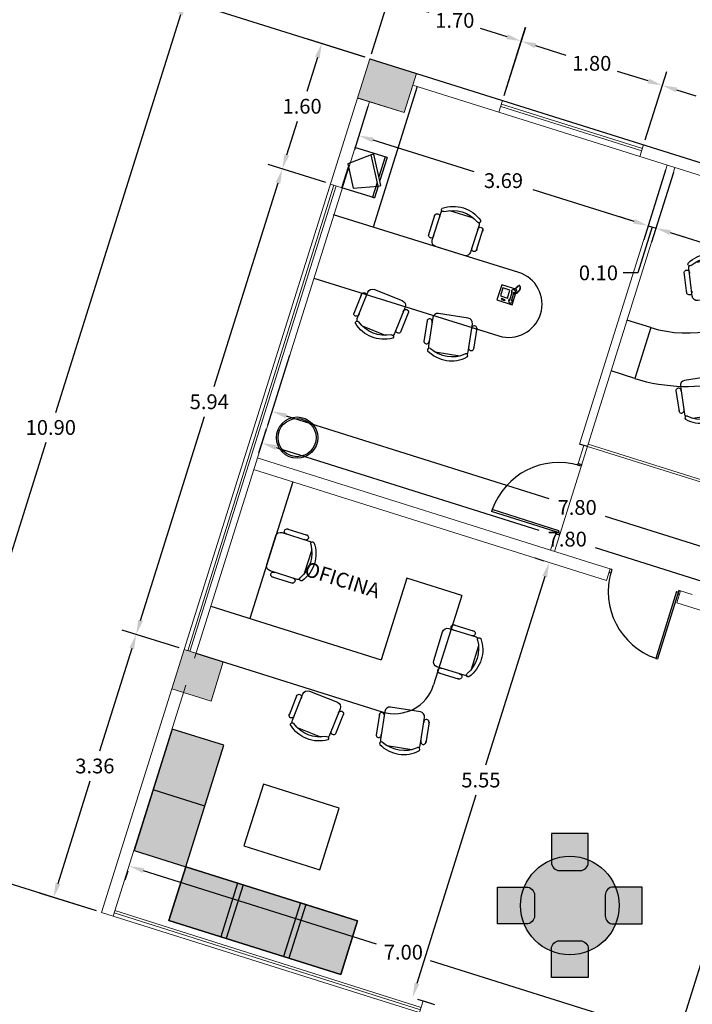
# Model space of a CAD drawing. Units: metres. Extents: x 657 to 5115, y -4090 to 274.
# Drawn here: x 4157 to 4165, y -422 to -410 of the extents above; entities that cross this region are included whole.
import ezdxf

# ---------------------------------------------------------------- set-up
doc = ezdxf.new("R2010")
doc.units = ezdxf.units.M
doc.header["$LTSCALE"] = 12.7
doc.header["$PDMODE"] = 1
doc.header["$PDSIZE"] = -2
doc.layers.add('A-12Cortes en seccion', color=7, linetype='Continuous')
doc.layers.add('BANCA INMOBILIARIA', color=74, linetype='Continuous')
doc.layers.add('A-Hatch mobiliario', color=7, linetype='Continuous', lineweight=5, true_color=0xf0ce47)
doc.layers.add('A-Puertas', color=255, linetype='Continuous', lineweight=25)
doc.layers.add('None', color=7, linetype='Continuous', lineweight=5)
doc.styles.add('ROMANS', font='romans', dxfattribs={"height": 1})
doc.dimstyles.get("Standard").update_dxf_attribs({"dimtxt": 0.18, "dimasz": 0.18, "dimexe": 0.18, "dimexo": 0.0625, "dimgap": 0.09, "dimtad": 0, "dimtih": 1, "dimtoh": 1, "dimzin": 0, "dimdsep": 46, "dimtxsty": 'Standard', "dimcen": 0.09, "dimadec": 0, "dimazin": 0, "dimtfac": 1, "dimtofl": 0, "dimtmove": 0, "dimatfit": 3, "dimfxl": 1, "dimtolj": 1, "dimtzin": 0, "dimarcsym": 0})

# ---------------------------------------------------------------- blocks, each defined once
blk = doc.blocks.new('A$C4D0A26D1')
at = {"layer": 'A-Puertas', "color": 2}
for p, q in [((1.038, 0.854), (1.044, 0.875)), ((1.081, 0.841), (1.038, 0.854)), ((1.081, 0.841), (1.087, 0.863)), ((0.006, 0.292), (0, 0.27)), ((0.794, 0.034), (0, 0.27)), ((0.822, 0.049), (0.006, 0.292)), ((0.788, 0.013), (0.794, 0.034)), ((0.837, 0.021), (0.794, 0.034)), ((0.822, 0.049), (0.815, 0.028)), ((0.83, 0), (0.837, 0.021))]:
    blk.add_line(p, q, dxfattribs=at)
blk.add_arc((0.822, 0.023), 0.858, 73.9349, 161.7281, dxfattribs=at)
blk = doc.blocks.new('*D524')
at = {"layer": 'Defpoints', "color": 0, "ltscale": 0.005, "transparency": 16777216}
for p in [(4160.944, -410.561), (4155.42, -420.25), (4157.673, -420.959)]:
    blk.add_point(p, dxfattribs=at)
at = {"layer": 'None', "color": 0, "lineweight": -2, "ltscale": 0.005, "transparency": 16777216}
for p, q in [((4160.884, -410.543), (4158.52, -409.799)), ((4158.637, -410.024), (4157.112, -414.871)), ((4155.474, -420.078), (4156.999, -415.231)), ((4157.613, -420.94), (4155.248, -420.196))]:
    blk.add_line(p, q, dxfattribs=at)
at = {"layer": 'None', "color": 0, "ltscale": 0.005, "transparency": 16777216}
for points in [[(4158.609, -410.015), (4158.666, -410.033), (4158.691, -409.853)], [(4155.445, -420.069), (4155.502, -420.087), (4155.42, -420.25)]]:
    blk.add_solid(points, dxfattribs=at)
at = {"layer": 'None', "color": 0, "ltscale": 0.005, "transparency": 16777216, "insert": (4157.056, -415.051), "char_height": 0.18, "attachment_point": 5}
blk.add_mtext('\\A1;10.90', dxfattribs=at)
blk = doc.blocks.new('*D514')
at = {"layer": 'Defpoints', "color": 0, "ltscale": 0.005, "transparency": 16777216}
for p in [(4158.012, -420.393), (4158.012, -420.393), (4164.814, -422.102)]:
    blk.add_point(p, dxfattribs=at)
at = {"layer": 'None', "color": 0, "lineweight": -2, "ltscale": 0.005, "transparency": 16777216}
for p, q in [((4157.993, -420.453), (4157.958, -420.565)), ((4158.183, -420.447), (4161.022, -421.339)), ((4164.52, -422.438), (4161.682, -421.546)), ((4164.795, -422.161), (4164.638, -422.663))]:
    blk.add_line(p, q, dxfattribs=at)
at = {"layer": 'None', "color": 0, "ltscale": 0.005, "transparency": 16777216}
for points in [[(4158.192, -420.418), (4158.174, -420.476), (4158.012, -420.393)], [(4164.529, -422.409), (4164.511, -422.466), (4164.692, -422.492)]]:
    blk.add_solid(points, dxfattribs=at)
at = {"layer": 'None', "color": 0, "ltscale": 0.005, "transparency": 16777216, "insert": (4161.352, -421.442), "char_height": 0.18, "attachment_point": 5}
blk.add_mtext('\\A1;7.00', dxfattribs=at)
blk = doc.blocks.new('*D526')
at = {"layer": 'Defpoints', "color": 0, "ltscale": 0.005, "transparency": 16777216}
for p in [(4163.129, -416.697), (4161.465, -421.993), (4161.465, -421.993)]:
    blk.add_point(p, dxfattribs=at)
at = {"layer": 'None', "color": 0, "lineweight": -2, "ltscale": 0.005, "transparency": 16777216}
for p, q in [((4163.069, -416.678), (4162.957, -416.643)), ((4163.075, -416.868), (4162.353, -419.165)), ((4161.519, -421.821), (4162.24, -419.525)), ((4161.524, -422.012), (4161.636, -422.047))]:
    blk.add_line(p, q, dxfattribs=at)
at = {"layer": 'None', "color": 0, "ltscale": 0.005, "transparency": 16777216}
for points in [[(4163.046, -416.859), (4163.103, -416.877), (4163.129, -416.696)], [(4161.49, -421.812), (4161.547, -421.83), (4161.465, -421.993)]]:
    blk.add_solid(points, dxfattribs=at)
at = {"layer": 'None', "color": 0, "ltscale": 0.005, "transparency": 16777216, "insert": (4162.297, -419.345), "char_height": 0.18, "attachment_point": 5}
blk.add_mtext('\\A1;5.55', dxfattribs=at)
blk = doc.blocks.new('*D530')
at = {"layer": 'Defpoints', "color": 0, "ltscale": 0.005, "transparency": 16777216}
for p in [(4164.507, -410.885), (4164.28, -411.609), (4165.758, -412.074)]:
    blk.add_point(p, dxfattribs=at)
at = {"layer": 'None', "color": 0, "lineweight": -2, "ltscale": 0.005, "transparency": 16777216}
for p, q in [((4164.298, -411.55), (4164.561, -410.714)), ((4164.679, -410.939), (4164.916, -411.014)), ((4165.777, -412.014), (4166.04, -411.178)), ((4165.814, -411.296), (4165.576, -411.221))]:
    blk.add_line(p, q, dxfattribs=at)
at = {"layer": 'None', "color": 0, "ltscale": 0.005, "transparency": 16777216}
for points in [[(4164.688, -410.911), (4164.67, -410.968), (4164.507, -410.885)], [(4165.823, -411.267), (4165.805, -411.325), (4165.986, -411.35)]]:
    blk.add_solid(points, dxfattribs=at)
at = {"layer": 'None', "color": 0, "ltscale": 0.005, "transparency": 16777216, "insert": (4165.246, -411.118), "char_height": 0.18, "attachment_point": 5}
blk.add_mtext('\\A1;1.55', dxfattribs=at)
blk = doc.blocks.new('*D531')
at = {"layer": 'Defpoints', "color": 0, "ltscale": 0.005, "transparency": 16777216}
for p in [(4162.79, -410.346), (4162.562, -411.07), (4164.28, -411.609)]:
    blk.add_point(p, dxfattribs=at)
at = {"layer": 'None', "color": 0, "lineweight": -2, "ltscale": 0.005, "transparency": 16777216}
for p, q in [((4162.581, -411.01), (4162.844, -410.174)), ((4162.961, -410.4), (4163.333, -410.517)), ((4164.335, -410.831), (4163.963, -410.715)), ((4164.298, -411.55), (4164.561, -410.714))]:
    blk.add_line(p, q, dxfattribs=at)
at = {"layer": 'None', "color": 0, "ltscale": 0.005, "transparency": 16777216}
for points in [[(4162.97, -410.371), (4162.952, -410.429), (4162.79, -410.346)], [(4164.344, -410.803), (4164.326, -410.86), (4164.507, -410.885)]]:
    blk.add_solid(points, dxfattribs=at)
at = {"layer": 'None', "color": 0, "ltscale": 0.005, "transparency": 16777216, "insert": (4163.648, -410.616), "char_height": 0.18, "attachment_point": 5}
blk.add_mtext('\\A1;1.80', dxfattribs=at)
blk = doc.blocks.new('*D532')
at = {"layer": 'Defpoints', "color": 0, "ltscale": 0.005, "transparency": 16777216}
for p in [(4160.946, -410.558), (4159.877, -411.903), (4160.465, -412.088)]:
    blk.add_point(p, dxfattribs=at)
at = {"layer": 'None', "color": 0, "lineweight": -2, "ltscale": 0.005, "transparency": 16777216}
for p, q in [((4160.886, -410.54), (4160.186, -410.32)), ((4160.304, -410.545), (4160.174, -410.959)), ((4159.931, -411.732), (4160.061, -411.319)), ((4160.406, -412.069), (4159.706, -411.85))]:
    blk.add_line(p, q, dxfattribs=at)
at = {"layer": 'None', "color": 0, "ltscale": 0.005, "transparency": 16777216}
for points in [[(4160.275, -410.536), (4160.333, -410.554), (4160.358, -410.374)], [(4159.903, -411.723), (4159.96, -411.741), (4159.877, -411.903)]]:
    blk.add_solid(points, dxfattribs=at)
at = {"layer": 'None', "color": 0, "ltscale": 0.005, "transparency": 16777216, "insert": (4160.118, -411.139), "char_height": 0.18, "attachment_point": 5}
blk.add_mtext('\\A1;1.60', dxfattribs=at)
blk = doc.blocks.new('*D533')
at = {"layer": 'Defpoints', "color": 0, "ltscale": 0.005, "transparency": 16777216}
for p in [(4160.465, -412.088), (4158.096, -417.572), (4158.68, -417.756)]:
    blk.add_point(p, dxfattribs=at)
at = {"layer": 'None', "color": 0, "lineweight": -2, "ltscale": 0.005, "transparency": 16777216}
for p, q in [((4160.406, -412.069), (4159.706, -411.85)), ((4159.823, -412.075), (4159.043, -414.558)), ((4158.15, -417.401), (4158.93, -414.918)), ((4158.621, -417.737), (4157.925, -417.519))]:
    blk.add_line(p, q, dxfattribs=at)
at = {"layer": 'None', "color": 0, "ltscale": 0.005, "transparency": 16777216}
for points in [[(4159.795, -412.066), (4159.852, -412.084), (4159.877, -411.903)], [(4158.122, -417.392), (4158.179, -417.41), (4158.096, -417.572)]]:
    blk.add_solid(points, dxfattribs=at)
at = {"layer": 'None', "color": 0, "ltscale": 0.005, "transparency": 16777216, "insert": (4158.987, -414.738), "char_height": 0.18, "attachment_point": 5}
blk.add_mtext('\\A1;5.94', dxfattribs=at)
blk = doc.blocks.new('*D534')
at = {"layer": 'Defpoints', "color": 0, "ltscale": 0.005, "transparency": 16777216}
for p in [(4158.68, -417.756), (4157.09, -420.776), (4157.673, -420.959)]:
    blk.add_point(p, dxfattribs=at)
at = {"layer": 'None', "color": 0, "lineweight": -2, "ltscale": 0.005, "transparency": 16777216}
for p, q in [((4158.621, -417.737), (4157.925, -417.519)), ((4158.042, -417.744), (4157.65, -418.994)), ((4157.144, -420.604), (4157.537, -419.354)), ((4157.613, -420.94), (4156.918, -420.722))]:
    blk.add_line(p, q, dxfattribs=at)
at = {"layer": 'None', "color": 0, "ltscale": 0.005, "transparency": 16777216}
for points in [[(4158.014, -417.735), (4158.071, -417.753), (4158.096, -417.572)], [(4157.115, -420.595), (4157.173, -420.613), (4157.09, -420.776)]]:
    blk.add_solid(points, dxfattribs=at)
at = {"layer": 'None', "color": 0, "ltscale": 0.005, "transparency": 16777216, "insert": (4157.593, -419.174), "char_height": 0.18, "attachment_point": 5}
blk.add_mtext('\\A1;3.36', dxfattribs=at)
blk = doc.blocks.new('RECTANG')
at = {"color": 0, "linetype": 'ByBlock'}
for p, q in [((1, 1), (0, 1)), ((0, 1), (0, 0)), ((1, 0), (1, 1)), ((0, 0), (1, 0))]:
    blk.add_line(p, q, dxfattribs=at)
blk = doc.blocks.new('FNPHONE')
for p, q in [((-7.29, 6.54), (-7.29, 1.54)), ((-6.29, 6.54), (-6.29, 1.54)), ((-9.1, 0.22), (-9.7, 0.02)), ((-8.9, 0.62), (-9.5, 0.42)), ((-8.7, 1.02), (-9.3, 0.82)), ((-8.5, 1.42), (-9.1, 1.22)), ((-8.3, 1.82), (-8.9, 1.62)), ((-7.14, 0.56), (-7.5, -0.58)), ((-3.87, 4.85), (-3.87, 4.85)), ((-3.87, 3.91), (-3.87, 3.91)), ((-3.87, 2.97), (-3.87, 2.97)), ((-3.87, 2.03), (-3.87, 2.03)), ((-2.94, 4.85), (-2.94, 4.85)), ((-2.94, 3.91), (-2.94, 3.91)), ((-2.94, 2.97), (-2.94, 2.97)), ((-2.94, 2.03), (-2.94, 2.03)), ((-2, 4.85), (-2, 4.85)), ((-2, 3.91), (-2, 3.91)), ((-2, 2.97), (-2, 2.97)), ((-2, 2.03), (-2, 2.03)), ((-9.3, -0.18), (-9.9, -0.38)), ((-9.3, -0.58), (-9.9, -0.78)), ((-9.3, -0.98), (-9.9, -1.18)), ((-9.3, -1.38), (-9.9, -1.58)), ((-9.1, -1.78), (-9.7, -1.98)), ((-8.9, -2.18), (-9.5, -2.38)), ((-8.43, -2.46), (-9.03, -2.66)), ((-7.9, -1.98), (-8.5, -2.18)), ((-7.7, -1.58), (-8.3, -1.78)), ((-7.5, -1.18), (-8.1, -1.38)), ((-7.3, -0.78), (-7.9, -0.98))]:
    blk.add_line(p, q)
for centre, start, end in [((-6.79, 6.54), 298.4915, 241.5085), ((-6.79, 1.54), 118.4915, 61.5085)]:
    blk.add_arc(centre, 1.05, start, end)
for p, xscale, yscale, zscale in [((-8.21, 0), 8.20528234483245, 8.104073169521023, 8.20528234483245), ((-4.81, 1.25), 3.75, 4.375, 3.75), ((-4.03, 6.72), 2.03125, 0.46875, 2.03125)]:
    blk.add_blockref('RECTANG', p, dxfattribs=dict(xscale=xscale, yscale=yscale, zscale=zscale))
blk = doc.blocks.new('CHAIR7')
at = {"color": 0}
for p, q in [((20, 12), (3, 12)), ((5.12, 15.04), (17.88, 15.04)), ((0, 9), (0, -9)), ((23, -7.44), (23, 7.44)), ((3, -12), (20, -12)), ((5.12, -15), (17.88, -15))]:
    blk.add_line(p, q, dxfattribs=at)
for centre, radius, start, end in [((3, 9), 3, 90, 180), ((5.56, 13.54), 1.56, 73.7398, 286.2602), ((17.44, 13.54), 1.56, 253.7398, 106.2602), ((20, 9), 3, 62.41556, 90), ((22.34, 11.12), 1.1, 53.30994, 212.02741), ((7, 0), 20, 323.1301, 36.8699), ((4.82, 0), 19.64, 327.57575, 32.42425), ((3, -9), 3, 180, 270), ((20, -9), 3, 270, 297.58444), ((22.34, -11.12), 1.1, 147.97259, 306.69006), ((5.56, -13.5), 1.56, 73.7398, 286.2602), ((17.44, -13.5), 1.56, 253.7398, 106.2602)]:
    blk.add_arc(centre, radius, start, end, dxfattribs=at)
blk = doc.blocks.new('A$C094D0504')
at = {"layer": 'BANCA INMOBILIARIA'}
for p, q in [((1.056, 2.368), (1.712, 2.368)), ((1.056, 1.768), (1.056, 2.368)), ((1.712, 1.768), (1.712, 2.368)), ((1.056, 2.268), (1.712, 2.268)), ((1.056, 1.768), (1.712, 1.768))]:
    blk.add_line(p, q, dxfattribs=at)
for radius, end in [(1.456, 350.3984), (2.106, 353.3778)]:
    blk.add_arc((-0.38, 2.01), radius, 289.5538, end, dxfattribs=at)
for name, p, xscale, yscale, zscale, rotation in [('FNPHONE', (1.126, 1.821), 0.0236724623828195, 0.0236724623828195, 0.0236724623828195, 270), ('CHAIR7', (0.501, 1.373), -0.020364431431517, 0.020364431431517, 0.020364431431517, 314.076177882766), ('CHAIR7', (1.465, 1.302), 0.02036443153797195, 0.02036443153797195, 0.02036443153797195, 339.9422308736752), ('CHAIR7', (0.953, 0.502), 0.02036443153797195, 0.02036443153797195, 0.02036443153797195, 315.5753061963619)]:
    blk.add_blockref(name, p, dxfattribs=dict(at, xscale=xscale, yscale=yscale, zscale=zscale, rotation=rotation))
blk = doc.blocks.new('*D535')
at = {"color": 0, "lineweight": -2, "transparency": 16777216}
for p, q in [((4160.964, -410.499), (4161.223, -409.669)), ((4161.341, -409.895), (4161.664, -409.995)), ((4162.616, -410.292), (4162.294, -410.191)), ((4162.581, -411.01), (4162.841, -410.174))]:
    blk.add_line(p, q, dxfattribs=at)
at = {"color": 0, "transparency": 16777216}
for points in [[(4161.35, -409.866), (4161.332, -409.923), (4161.169, -409.841)], [(4162.625, -410.263), (4162.607, -410.321), (4162.788, -410.345)]]:
    blk.add_solid(points, dxfattribs=at)
at = {"layer": 'Defpoints', "color": 0, "transparency": 16777216}
for p in [(4161.169, -409.841), (4160.946, -410.558), (4162.562, -411.07)]:
    blk.add_point(p, dxfattribs=at)
at = {"color": 0, "transparency": 16777216, "insert": (4161.979, -410.093), "char_height": 0.18, "attachment_point": 5}
blk.add_mtext('\\A1;1.70', dxfattribs=at)
blk = doc.blocks.new('*D547')
at = {"color": 0, "lineweight": -2, "transparency": 16777216}
for p, q in [((4160.919, -411.143), (4160.756, -411.668)), ((4160.981, -411.55), (4162.212, -411.933)), ((4164.547, -411.916), (4164.282, -412.766)), ((4164.164, -412.541), (4162.932, -412.157))]:
    blk.add_line(p, q, dxfattribs=at)
at = {"color": 0, "transparency": 16777216}
for points in [[(4160.99, -411.521), (4160.972, -411.578), (4160.809, -411.496)], [(4164.172, -412.512), (4164.155, -412.569), (4164.335, -412.594)]]:
    blk.add_solid(points, dxfattribs=at)
at = {"layer": 'Defpoints', "color": 0, "transparency": 16777216}
for p in [(4160.938, -411.084), (4164.565, -411.857), (4164.335, -412.594)]:
    blk.add_point(p, dxfattribs=at)
at = {"color": 0, "transparency": 16777216, "insert": (4162.572, -412.045), "char_height": 0.18, "attachment_point": 5}
blk.add_mtext('\\A1;3.69', dxfattribs=at)
blk = doc.blocks.new('*D548')
at = {"color": 0, "lineweight": -2, "transparency": 16777216}
for p, q in [((4164.547, -411.916), (4164.282, -412.766)), ((4164.642, -411.946), (4164.377, -412.796)), ((4164.164, -412.541), (4163.992, -412.487)), ((4164.383, -412.609), (4164.209, -413.168)), ((4164.335, -412.594), (4164.431, -412.624)), ((4164.603, -412.678), (4164.775, -412.731)), ((4164.209, -413.168), (4164.029, -413.168))]:
    blk.add_line(p, q, dxfattribs=at)
at = {"color": 0, "transparency": 16777216}
for points in [[(4164.172, -412.512), (4164.155, -412.569), (4164.335, -412.594)], [(4164.612, -412.649), (4164.594, -412.706), (4164.431, -412.624)]]:
    blk.add_solid(points, dxfattribs=at)
at = {"layer": 'Defpoints', "color": 0, "transparency": 16777216}
for p in [(4164.565, -411.857), (4164.66, -411.887), (4164.431, -412.624)]:
    blk.add_point(p, dxfattribs=at)
at = {"color": 0, "transparency": 16777216, "insert": (4163.729, -413.168), "char_height": 0.18, "attachment_point": 5}
blk.add_mtext('\\A1;0.10', dxfattribs=at)
blk = doc.blocks.new('*D549')
at = {"color": 0, "lineweight": -2, "transparency": 16777216}
for p, q in [((4164.642, -411.946), (4164.377, -412.796)), ((4164.603, -412.678), (4165.949, -413.097)), ((4168.366, -413.116), (4168.104, -413.957)), ((4167.986, -413.731), (4166.639, -413.312))]:
    blk.add_line(p, q, dxfattribs=at)
at = {"color": 0, "transparency": 16777216}
for points in [[(4164.612, -412.649), (4164.594, -412.706), (4164.431, -412.624)], [(4167.995, -413.702), (4167.977, -413.76), (4168.158, -413.785)]]:
    blk.add_solid(points, dxfattribs=at)
at = {"layer": 'Defpoints', "color": 0, "transparency": 16777216}
for p in [(4164.66, -411.887), (4168.385, -413.057), (4168.158, -413.785)]:
    blk.add_point(p, dxfattribs=at)
at = {"color": 0, "transparency": 16777216, "insert": (4166.294, -413.204), "char_height": 0.18, "attachment_point": 5}
blk.add_mtext('\\A1;3.90', dxfattribs=at)
blk = doc.blocks.new('*D895')
at = {"color": 0, "lineweight": -2, "ltscale": 0.05, "transparency": 16777216}
for p, q in [((4159.966, -414.173), (4159.697, -415.026)), ((4159.923, -414.909), (4163.125, -415.916)), ((4167.017, -417.141), (4163.815, -416.134)), ((4167.403, -416.513), (4167.135, -417.367))]:
    blk.add_line(p, q, dxfattribs=at)
at = {"color": 0, "ltscale": 0.05, "transparency": 16777216}
for points in [[(4159.932, -414.88), (4159.914, -414.937), (4159.751, -414.855)], [(4167.026, -417.113), (4167.008, -417.17), (4167.189, -417.195)]]:
    blk.add_solid(points, dxfattribs=at)
at = {"layer": 'Defpoints', "color": 0, "ltscale": 0.05, "transparency": 16777216}
for p in [(4159.984, -414.113), (4159.751, -414.855), (4167.422, -416.454)]:
    blk.add_point(p, dxfattribs=at)
at = {"color": 0, "ltscale": 0.05, "transparency": 16777216, "insert": (4163.47, -416.025), "char_height": 0.18, "attachment_point": 5}
blk.add_mtext('\\A1;7.80', dxfattribs=at)
blk = doc.blocks.new('*D896')
at = {"color": 0, "lineweight": -2, "ltscale": 0.05, "transparency": 16777216}
for p, q in [((4159.591, -415.362), (4159.683, -415.069)), ((4159.801, -415.295), (4163.004, -416.302)), ((4166.896, -417.527), (4163.694, -416.519)), ((4167.03, -417.703), (4167.122, -417.409))]:
    blk.add_line(p, q, dxfattribs=at)
at = {"color": 0, "ltscale": 0.05, "transparency": 16777216}
for points in [[(4159.81, -415.266), (4159.792, -415.323), (4159.629, -415.241)], [(4166.905, -417.498), (4166.887, -417.556), (4167.068, -417.581)]]:
    blk.add_solid(points, dxfattribs=at)
at = {"layer": 'Defpoints', "color": 0, "ltscale": 0.05, "transparency": 16777216}
for p in [(4159.572, -415.422), (4167.068, -417.581), (4167.011, -417.763)]:
    blk.add_point(p, dxfattribs=at)
at = {"color": 0, "ltscale": 0.05, "transparency": 16777216, "insert": (4163.349, -416.411), "char_height": 0.18, "attachment_point": 5}
blk.add_mtext('\\A1;7.80', dxfattribs=at)

msp = doc.modelspace()

# ---------------------------------------------------------------- hatches: boundary and pattern name
h = msp.add_hatch(color=256)
h.dxf.hatch_style = 1
h.set_gradient(color1=(241, 179, 85), color2=(252, 240, 222), one_color=1, tint=0.93, name='SPHERICAL')
h.paths.add_polyline_path([(4158.536, -418.724), (4159.166, -418.922), (4158.934, -419.662), (4158.303, -419.464)])
h = msp.add_hatch(color=256)
h.dxf.hatch_style = 1
h.set_gradient(color1=(241, 179, 85), color2=(252, 240, 222), one_color=1, tint=0.93, name='SPHERICAL')
h.paths.add_polyline_path([(4158.303, -419.464), (4158.934, -419.662), (4158.701, -420.402), (4158.071, -420.204)])
h = msp.add_hatch(color=256)
h.dxf.hatch_style = 1
h.set_gradient(color1=(241, 179, 85), color2=(252, 240, 222), one_color=1, tint=0.93, name='SPHERICAL')
h.paths.add_polyline_path([(4159.399, -420.622), (4158.701, -420.402), (4158.496, -421.057), (4159.193, -421.276)])
h = msp.add_hatch(color=256)
h.dxf.hatch_style = 1
h.set_gradient(color1=(241, 179, 85), color2=(252, 240, 222), one_color=1, tint=0.93, name='SPHERICAL')
h.paths.add_polyline_path([(4159.332, -420.6), (4160.097, -420.841), (4159.891, -421.495), (4159.126, -421.255)])
h = msp.add_hatch(color=256)
h.dxf.hatch_style = 1
h.set_gradient(color1=(241, 179, 85), color2=(252, 240, 222), one_color=1, tint=0.93, name='SPHERICAL')
h.paths.add_polyline_path([(4160.164, -420.862), (4159.399, -420.622), (4159.193, -421.276), (4159.958, -421.516)])
h = msp.add_hatch(color=256)
h.dxf.hatch_style = 1
h.set_gradient(color1=(241, 179, 85), color2=(252, 240, 222), one_color=1, tint=0.93, name='SPHERICAL')
h.paths.add_polyline_path([(4160.097, -420.841), (4160.794, -421.06), (4160.589, -421.714), (4159.891, -421.495)])
at = {"layer": 'A-Hatch mobiliario', "linetype": 'Continuous', "lineweight": -2}
h = msp.add_hatch(color=55, dxfattribs=at)
h.set_gradient(color1=(185, 147, 70), color2=(220, 201, 163), centered=1, one_color=1, tint=0.75, name='SPHERICAL')
h.paths.add_polyline_path([(4163.506, -420.447, 0.414214), (4163.606, -420.347), (4163.606, -419.997), (4163.156, -419.997), (4163.156, -420.347, 0.414214), (4163.256, -420.447)])
h = msp.add_hatch(color=32, dxfattribs=at)
h.dxf.hatch_style = 1
h.paths.add_polyline_path([(4163.156, -420.063), (4163.606, -420.063), (4163.606, -419.997), (4163.156, -419.997)])
h = msp.add_hatch(color=254, dxfattribs=at)
h.set_gradient(color1=(193, 207, 215), rotation=45, one_color=1, tint=1, name='SPHERICAL')
h.paths.add_polyline_path([(4162.781, -420.874, -1), (4163.981, -420.874, -1)])
h = msp.add_hatch(color=254, dxfattribs=at)
h.set_gradient(color1=(193, 207, 215), rotation=45, one_color=1, tint=1, name='SPHERICAL')
h.paths.add_polyline_path([(4158.701, -420.402), (4159.332, -420.6), (4159.126, -421.255), (4158.496, -421.057)])
h = msp.add_hatch(color=55, dxfattribs=at)
h.set_gradient(color1=(185, 147, 70), color2=(220, 201, 163), centered=1, one_color=1, tint=0.75, name='SPHERICAL')
h.paths.add_polyline_path([(4162.951, -420.998, -0.414214), (4162.851, -421.098), (4162.501, -421.098), (4162.501, -420.648), (4162.851, -420.648, -0.414214), (4162.951, -420.748)])
h = msp.add_hatch(color=32, dxfattribs=at)
h.dxf.hatch_style = 1
h.paths.add_polyline_path([(4162.568, -420.648), (4162.568, -421.098), (4162.501, -421.098), (4162.501, -420.648)])
h = msp.add_hatch(color=55, dxfattribs=at)
h.set_gradient(color1=(185, 147, 70), color2=(220, 201, 163), centered=1, one_color=1, tint=0.75, name='SPHERICAL')
h.paths.add_polyline_path([(4163.812, -420.998, 0.414214), (4163.912, -421.098), (4164.262, -421.098), (4164.262, -420.648), (4163.912, -420.648, 0.414214), (4163.812, -420.748)])
h = msp.add_hatch(color=32, dxfattribs=at)
h.dxf.hatch_style = 1
h.paths.add_polyline_path([(4164.195, -420.648), (4164.195, -421.098), (4164.262, -421.098), (4164.262, -420.648)])
h = msp.add_hatch(color=254, dxfattribs=at)
h.set_gradient(color1=(193, 207, 215), rotation=45, one_color=1, tint=1, name='SPHERICAL')
h.paths.add_polyline_path([(4160.794, -421.06), (4160.164, -420.862), (4159.958, -421.516), (4160.589, -421.714)])
h = msp.add_hatch(color=55, dxfattribs=at)
h.set_gradient(color1=(185, 147, 70), color2=(220, 201, 163), centered=1, one_color=1, tint=0.75, name='SPHERICAL')
h.paths.add_polyline_path([(4163.506, -421.302, -0.414214), (4163.606, -421.402), (4163.606, -421.752), (4163.156, -421.752), (4163.156, -421.402, -0.414214), (4163.256, -421.302)])
h = msp.add_hatch(color=32, dxfattribs=at)
h.dxf.hatch_style = 1
h.paths.add_polyline_path([(4163.156, -421.685), (4163.606, -421.685), (4163.606, -421.752), (4163.156, -421.752)])
at = {"layer": 'None', "ltscale": 0.04}
h = msp.add_hatch(color=7, dxfattribs=at)
h.dxf.hatch_style = 1
h.paths.add_polyline_path([(4160.794, -411.038), (4161.363, -411.217), (4161.513, -410.74), (4160.944, -410.561)])
h = msp.add_hatch(color=7, dxfattribs=at)
h.dxf.hatch_style = 1
h.paths.add_polyline_path([(4158.531, -418.233), (4159.008, -418.383), (4159.157, -417.906), (4158.68, -417.756)])

# ---------------------------------------------------------------- linework, layer by layer
at = {"ltscale": 0.05}
msp.add_line((4160.945, -410.562), (4183.57, -417.67), dxfattribs=at)
for p, q in [((4163.594, -415.283), (4163.498, -415.253)), ((4164.499, -423.103), (4166.208, -417.664)), ((4158.934, -419.662), (4158.303, -419.464)), ((4158.701, -420.402), (4158.496, -421.057)), ((4158.701, -420.402), (4159.399, -420.622)), ((4159.332, -420.6), (4159.126, -421.255)), ((4159.399, -420.622), (4159.193, -421.276)), ((4160.097, -420.841), (4159.891, -421.495)), ((4160.164, -420.862), (4159.958, -421.516)), ((4160.794, -421.06), (4160.097, -420.841)), ((4160.794, -421.06), (4160.589, -421.714)), ((4161.595, -422.034), (4161.73, -422.077))]:
    msp.add_line(p, q)
msp.add_lwpolyline([(4158.071, -420.204), (4158.701, -420.402), (4159.166, -418.922), (4158.536, -418.724)], close=True)
at = {"ltscale": 2}
for points in [[(4163.606, -419.997), (4163.156, -419.997), (4163.156, -420.347, 0.414214), (4163.256, -420.447), (4163.506, -420.447, 0.414214), (4163.606, -420.347)], [(4162.501, -421.098), (4162.501, -420.648), (4162.851, -420.648, -0.414214), (4162.951, -420.748), (4162.951, -420.998, -0.414214), (4162.851, -421.098)], [(4164.262, -421.098), (4164.262, -420.648), (4163.912, -420.648, 0.414214), (4163.812, -420.748), (4163.812, -420.998, 0.414214), (4163.912, -421.098)], [(4163.606, -421.752), (4163.156, -421.752), (4163.156, -421.402, -0.414214), (4163.256, -421.302), (4163.506, -421.302, -0.414214), (4163.606, -421.402)]]:
    msp.add_lwpolyline(points, format="xyb", close=True, dxfattribs=at)
for points in [[(4158.496, -421.057), (4160.589, -421.714), (4160.794, -421.06), (4158.701, -420.402)], [(4160.589, -421.714), (4158.496, -421.057), (4158.701, -420.402), (4160.794, -421.06)]]:
    msp.add_lwpolyline(points)
at = {"layer": 'A-12Cortes en seccion', "ltscale": 2}
msp.add_circle((4163.381, -420.874), 0.6, dxfattribs=at)
at = {"layer": 'A-Puertas', "color": 4}
for p, q in [((4163.476, -415.509), (4163.482, -415.488)), ((4163.518, -415.523), (4163.476, -415.509)), ((4163.482, -415.488), (4163.525, -415.501)), ((4163.518, -415.523), (4163.525, -415.501)), ((4163.216, -416.324), (4162.427, -416.073)), ((4163.245, -416.31), (4162.434, -416.052)), ((4163.21, -416.345), (4163.216, -416.324)), ((4163.21, -416.345), (4163.255, -416.36)), ((4163.259, -416.338), (4163.216, -416.324)), ((4163.245, -416.31), (4163.238, -416.331)), ((4163.252, -416.359), (4163.259, -416.338))]:
    msp.add_line(p, q, dxfattribs=at)
at = {"layer": 'A-Puertas', "color": 2}
msp.add_line((4162.434, -416.052), (4162.427, -416.073), dxfattribs=at)
at = {"layer": 'A-Puertas', "color": 4}
msp.add_arc((4163.244, -416.336), 0.858, 72.8592, 160.6524, dxfattribs=at)
at = {"layer": 'BANCA INMOBILIARIA'}
for p, q in [((4161.519, -410.899), (4160.986, -412.611)), ((4161.153, -411.764), (4160.762, -411.641)), ((4162.758, -413.162), (4160.502, -412.46)), ((4160.263, -413.234), (4162.517, -413.936)), ((4164.367, -413.834), (4164.077, -413.743)), ((4164.367, -413.834), (4164.172, -414.454)), ((4164.172, -414.454), (4163.883, -414.363)), ((4160.004, -415.715), (4159.481, -417.378)), ((4161.396, -416.886), (4161.083, -417.882)), ((4162.064, -417.096), (4161.396, -416.886)), ((4162.064, -417.096), (4161.721, -418.187)), ((4159.004, -417.229), (4161.083, -417.882)), ((4158.824, -417.801), (4161.094, -418.514))]:
    msp.add_line(p, q, dxfattribs=at)
for points in [[(4161.078, -412.103), (4160.992, -411.722), (4160.958, -411.73), (4160.674, -411.841), (4160.741, -412.135), (4161.045, -412.111), (4161.078, -412.103)], [(4161.045, -412.111), (4160.958, -411.73)], [(4161.13, -411.757), (4161.055, -412)], [(4161.153, -411.764), (4161.065, -412.045)], [(4161.045, -412.111), (4161, -412.255), (4160.603, -412.131), (4160.682, -411.876)], [(4161.034, -412.066), (4160.978, -412.248), (4161, -412.255)]]:
    msp.add_lwpolyline(points, dxfattribs=at)
msp.add_lwpolyline([(4160.569, -419.687), (4159.646, -419.397), (4159.409, -420.148), (4160.333, -420.438)], close=True, dxfattribs=at)
for radius in [0.252, 0.232]:
    msp.add_circle((4160.057, -415.175), radius, dxfattribs=at)
for centre, radius, start, end in [((4162.637, -413.549), 0.405, 252.7022, 72.7022), ((4161.244, -418.037), 0.5, 252.5596, 342.5596)]:
    msp.add_arc(centre, radius, start, end, dxfattribs=at)
at = {"layer": 'None', "ltscale": 0.04}
for p, q in [((4160.944, -410.561), (4168.43, -412.913)), ((4161.468, -410.883), (4161.513, -410.74)), ((4161.363, -411.217), (4161.468, -410.883)), ((4161.363, -411.217), (4161.468, -410.883)), ((4162.517, -411.213), (4162.562, -411.07)), ((4162.517, -411.213), (4162.562, -411.07)), ((4160.938, -411.084), (4161.363, -411.217)), ((4160.938, -411.084), (4161.363, -411.217)), ((4164.235, -411.752), (4164.28, -411.609)), ((4157.673, -420.959), (4158.531, -418.233)), ((4161.595, -422.034), (4158.381, -432.175))]:
    msp.add_line(p, q, dxfattribs=at)
at = {"layer": 'None'}
for p, q in [((4161.468, -410.883), (4168.385, -413.056)), ((4160.938, -411.084), (4158.805, -417.86)), ((4158.702, -418.188), (4157.816, -421.004))]:
    msp.add_line(p, q, dxfattribs=at)
at = {"layer": 'None', "ltscale": 0.005}
for p, q in [((4160.795, -411.039), (4161.363, -411.217)), ((4163.498, -415.253), (4164.565, -411.857)), ((4160.465, -412.088), (4160.608, -412.133)), ((4163.728, -416.728), (4159.572, -415.422)), ((4159.527, -415.565), (4163.827, -416.916)), ((4163.728, -416.728), (4163.872, -416.773)), ((4163.827, -416.916), (4163.872, -416.773)), ((4164.686, -417.186), (4164.73, -417.042)), ((4164.73, -417.042), (4164.873, -417.087)), ((4164.686, -417.186), (4166.208, -417.664)), ((4158.681, -417.756), (4158.824, -417.801)), ((4158.701, -420.402), (4158.071, -420.204)), ((4158.496, -421.057), (4158.701, -420.402))]:
    msp.add_line(p, q, dxfattribs=at)
at = {"layer": 'None', "color": 4, "ltscale": 0.005}
for p, q in [((4164.257, -411.681), (4162.54, -411.141)), ((4164.266, -411.652), (4162.549, -411.113)), ((4158.724, -417.77), (4160.504, -412.1)), ((4158.752, -417.779), (4160.533, -412.109)), ((4157.829, -420.961), (4161.561, -422.144)), ((4157.838, -420.932), (4161.57, -422.115))]:
    msp.add_line(p, q, dxfattribs=at)
at = {"layer": 'None', "color": 4, "ltscale": 0.04}
for p, q in [((4163.192, -416.56), (4164.66, -411.887)), ((4163.482, -415.488), (4163.551, -415.269)), ((4163.603, -415.254), (4167.422, -416.454)), ((4163.594, -415.283), (4167.413, -416.483)), ((4163.21, -416.345), (4163.147, -416.545))]:
    msp.add_line(p, q, dxfattribs=at)
at = {"layer": 'None', "ltscale": 0.0002}
msp.add_line((4161.686, -422.219), (4157.673, -420.959), dxfattribs=at)
at = {"layer": 'None', "ltscale": 0.04}
msp.add_lwpolyline([(4160.794, -411.038), (4161.363, -411.217), (4161.513, -410.74), (4160.945, -410.562), (4158.681, -417.756)], dxfattribs=at)
at = {"layer": 'None'}
msp.add_lwpolyline([(4158.531, -418.233), (4159.008, -418.383), (4159.157, -417.906), (4158.68, -417.756)], close=True, dxfattribs=at)

# ---------------------------------------------------------------- block references
at = {"rotation": 323.005838796213}
msp.add_blockref('A$C094D0504', (4163.897, -414.279), dxfattribs=at)
at = {"layer": 'A-Puertas', "color": 4, "rotation": 89.31565609746515}
msp.add_blockref('A$C4D0A26D1', (4164.72, -417.873), dxfattribs=at)
at = {"layer": 'BANCA INMOBILIARIA'}
for name, p, xscale, yscale, zscale, rotation in [('CHAIR7', (4161.92, -412.902), -0.020364431431517, 0.020364431431517, 0.020364431431517, 252.7021954069773), ('CHAIR7', (4161.169, -413.438), -0.02036443154877268, 0.02036443154877268, 0.02036443154877268, 68.23898672918266), ('FNPHONE', (4162.55, -413.315), 0.0236724623828195, 0.0236724623828195, 0.0236724623828195, 162.7021954069773), ('CHAIR7', (4161.961, -413.691), 0.02036443153797195, 0.02036443153797195, 0.02036443153797195, 261.1656104793605), ('CHAIR7', (4159.743, -416.547), -0.020364431431517, 0.020364431431517, 0.020364431431517, 162.7021954069773), ('CHAIR7', (4161.776, -417.715), -0.020364431431517, 0.020364431431517, 0.020364431431517, 162.7021954069773), ('CHAIR7', (4160.378, -418.33), -0.02036443154877268, 0.02036443154877268, 0.02036443154877268, 68.23898672918266), ('CHAIR7', (4161.378, -418.486), 0.02036443153797195, 0.02036443153797195, 0.02036443153797195, 261.1656104793605)]:
    msp.add_blockref(name, p, dxfattribs=dict(at, xscale=xscale, yscale=yscale, zscale=zscale, rotation=rotation))

# ---------------------------------------------------------------- texts
at = {"color": 6, "insert": (4160.152, -416.67), "char_height": 0.17972, "width": 1.3662, "attachment_point": 1, "rotation": 342.5596, "style": 'ROMANS'}
msp.add_mtext('\\pi0.19957;OFICINA', dxfattribs=at)

# ---------------------------------------------------------------- dimensions: what is measured, and where the dimension line sits
for base, p1, p2, picture, middle in [((4161.169, -409.841), (4162.562, -411.07), (4160.946, -410.558), '*D535', (4161.979, -410.093)), ((4164.335, -412.594), (4160.938, -411.084), (4164.565, -411.857), '*D547', (4162.572, -412.045))]:
    dim = msp.add_linear_dim(base=base, p1=p1, p2=p2, angle=342.7022, dimstyle='Standard')
    dim.commit()
    dim.dimension.update_dxf_attribs({"geometry": picture, "text_midpoint": middle})
for base, p1, p2, picture, middle in [((4164.431, -412.624), (4164.565, -411.857), (4164.66, -411.887), '*D548', (4163.939, -413.168)), ((4168.158, -413.785), (4164.66, -411.887), (4168.385, -413.057), '*D549', (4166.294, -413.204))]:
    dim = msp.add_linear_dim(base=base, p1=p1, p2=p2, angle=342.7022, dimstyle='Standard', override={"dimtmove": 1})
    dim.commit()
    dim.dimension.update_dxf_attribs({"geometry": picture, "text_midpoint": middle})
at = {"ltscale": 0.05}
for p1, p2, distance, picture, middle in [((4167.422, -416.454), (4159.984, -414.113), 0.777, '*D895', (4163.47, -416.025)), ((4159.572, -415.422), (4167.011, -417.763), 0.19, '*D896', (4163.349, -416.411))]:
    dim = msp.add_aligned_dim(p1=p1, p2=p2, distance=distance, dimstyle='Standard', dxfattribs=at)
    dim.commit()
    dim.dimension.update_dxf_attribs({"geometry": picture, "text_midpoint": middle})
at = {"layer": 'None', "ltscale": 0.005}
for p1, p2, distance, picture, middle in [((4160.944, -410.561), (4157.673, -420.959), -2.362, '*D524', (4157.056, -415.051)), ((4160.946, -410.558), (4160.465, -412.088), -0.616, '*D532', (4160.118, -411.139))]:
    dim = msp.add_aligned_dim(p1=p1, p2=p2, distance=distance, dimstyle='Standard', dxfattribs=at)
    dim.commit()
    dim.dimension.update_dxf_attribs({"geometry": picture, "text_midpoint": middle})
for base, p1, p2, angle, picture, middle in [((4162.79, -410.346), (4164.28, -411.609), (4162.562, -411.07), 342.5596, '*D531', (4163.648, -410.616)), ((4164.507, -410.885), (4165.758, -412.074), (4164.28, -411.609), 342.5596, '*D530', (4165.246, -411.118)), ((4158.096, -417.572), (4160.465, -412.088), (4158.68, -417.756), 72.5596, '*D533', (4158.987, -414.738)), ((4161.465, -421.993), (4163.129, -416.697), (4161.465, -421.993), 72.5596, '*D526', (4162.297, -419.345)), ((4157.09, -420.776), (4158.68, -417.756), (4157.673, -420.959), 72.5596, '*D534', (4157.593, -419.174)), ((4158.012, -420.393), (4164.814, -422.102), (4158.012, -420.393), 342.5598, '*D514', (4161.352, -421.442))]:
    dim = msp.add_linear_dim(base=base, p1=p1, p2=p2, angle=angle, dimstyle='Standard', override={"dimtmove": 1}, dxfattribs=at)
    dim.commit()
    dim.dimension.update_dxf_attribs({"geometry": picture, "text_midpoint": middle})

doc.saveas('drawing.dxf')
